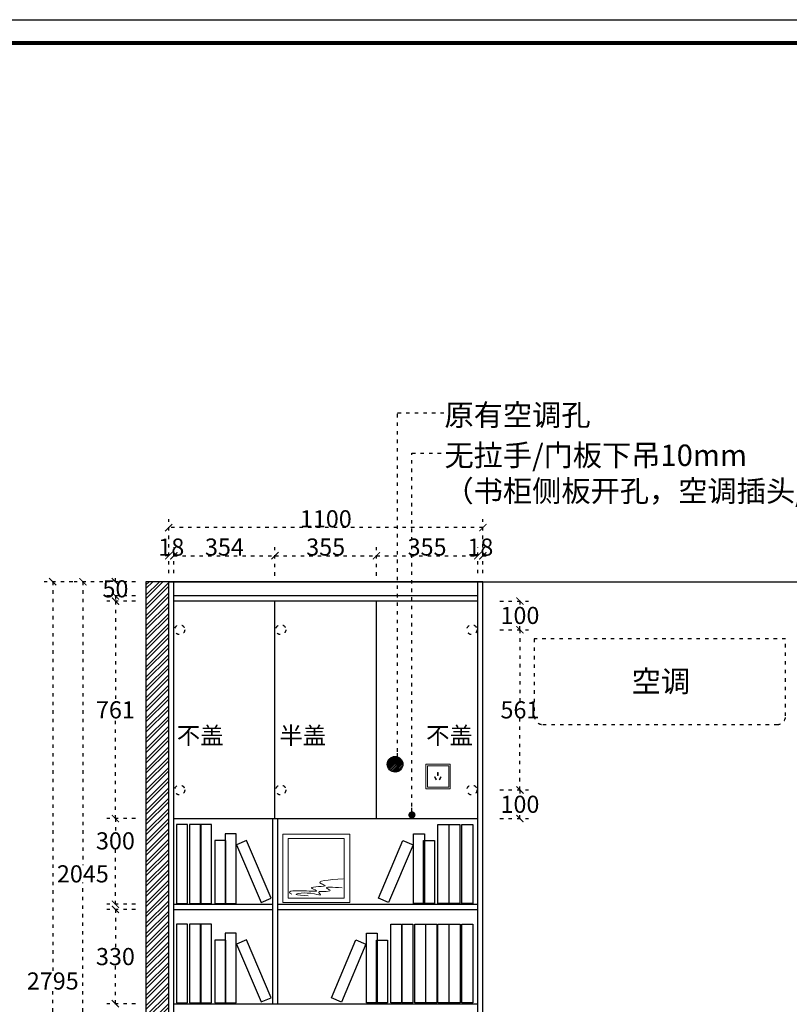
# Model space of a CAD drawing. Units: millimetres. Extents: x 69532 to 124137, y 18807 to 26607.
# Drawn here: x 113681 to 116375, y 22663 to 26109 of the extents above; entities that cross this region are included whole.
import ezdxf

# ---------------------------------------------------------------- set-up
doc = ezdxf.new("R2010")
doc.units = ezdxf.units.MM
doc.linetypes.add('ACAD_ISO03W100', pattern=[30, 12, -18])
for name, color, linetype in [('7', 7, 'Continuous'), ('LAYER4', 133, 'Continuous'), ('MT-TK', 7, 'Continuous'), ('图层6', 8, 'Continuous')]:
    doc.layers.add(name, color=color, linetype=linetype)
doc.styles.add('-宋体', font='txt', dxfattribs={"width": 0.8})
doc.styles.add('宋体', font='txt')
doc.dimstyles.new('wxd样品50', dxfattribs={"dimtxt": 60, "dimasz": 25, "dimexe": 30, "dimexo": 30, "dimgap": 0.09, "dimtad": 1, "dimtih": 1, "dimtoh": 1, "dimdec": 0, "dimzin": 0, "dimdsep": 46, "dimtxsty": '-宋体', "dimblk": 'ARCHTICK', "dimcen": 0, "dimclrd": 252, "dimclre": 252, "dimclrt": 256, "dimadec": 0, "dimazin": 0, "dimtfac": 1, "dimtdec": 0, "dimtix": 1, "dimtofl": 0, "dimtmove": 0, "dimatfit": 3, "dimldrblk": 'DOT', "dimfxl": 70, "dimfxlon": 1, "dimtolj": 1, "dimtzin": 0, "dimlwe": 25, "dimarcsym": 0})

# ---------------------------------------------------------------- blocks, each defined once
blk = doc.blocks.new('下单图块')
at = {"color": 253, "linetype": 'ByBlock', "lineweight": -3}
blk.add_lwpolyline([(844067.4, 218530.5), (832484.4, 218530.5), (832484.4, 226728), (844067.4, 226728)], close=True, dxfattribs=at)
at = {"color": 253, "linetype": 'ByBlock', "lineweight": -3, "const_width": 16.4}
blk.add_lwpolyline([(843968.8, 218629.1), (832583.2, 218629.1), (832583.2, 226629.4), (843968.8, 226629.4)], close=True, dxfattribs=at)
blk = doc.blocks.new('fgfsdgfdgfd')
at = {"color": 253, "lineweight": 9, "ltscale": 1.5}
for p, q in [((75543.8, 17115.7), (75543.8, 17201.7)), ((75543.8, 17201.7), (75629.8, 17201.7)), ((75629.8, 17201.7), (75629.8, 17115.7)), ((75629.8, 17115.7), (75543.8, 17115.7))]:
    blk.add_line(p, q, dxfattribs=at)
at = {"layer": '图层6', "color": 7, "lineweight": 9, "ltscale": 2}
for p, q in [((75549.4, 17121.3), (75549.4, 17196.1)), ((75549.4, 17196.1), (75624.2, 17196.1)), ((75624.2, 17196.1), (75624.2, 17121.3)), ((75624.2, 17121.3), (75549.4, 17121.3))]:
    blk.add_line(p, q, dxfattribs=at)
at = {"layer": '图层6', "color": 253, "lineweight": 9, "ltscale": 2}
for p, q in [((75587, 17172.6), (75584.9, 17172.6)), ((75584.9, 17172.6), (75584.9, 17161.9)), ((75584.9, 17161.9), (75587, 17161.9)), ((75587, 17161.9), (75587, 17172.6)), ((75574.4, 17156.6), (75576.2, 17157.5)), ((75579.2, 17146.9), (75574.4, 17156.6)), ((75576.2, 17157.5), (75581.1, 17147.9)), ((75581.1, 17147.9), (75579.2, 17146.9)), ((75595.7, 17157.5), (75590.9, 17147.9)), ((75590.9, 17147.9), (75592.8, 17146.9)), ((75592.8, 17146.9), (75597.6, 17156.6)), ((75597.6, 17156.6), (75595.7, 17157.5))]:
    blk.add_line(p, q, dxfattribs=at)
blk = doc.blocks.new('_ArchTick')
at = {"color": 0, "linetype": 'ByBlock', "const_width": 0.15}
blk.add_lwpolyline([(-0.5, -0.5), (0.5, 0.5)], dxfattribs=at)
blk = doc.blocks.new('_Dot')
at = {"color": 0, "linetype": 'ByBlock', "lineweight": -2}
blk.add_line((-0.5, 0), (-1, 0), dxfattribs=at)
at = {"color": 0, "linetype": 'ByBlock', "const_width": 0.5}
blk.add_lwpolyline([(-0.25, 0, 1), (0.25, 0, 1)], format="xyb", close=True, dxfattribs=at)
blk = doc.blocks.new('*D54')
at = {"color": 252, "linetype": 'ACAD_ISO03W100', "lineweight": 25, "transparency": 16777216}
for p, q in [((114086, 22994.7), (113986, 22994.7)), ((114086, 22664.7), (113986, 22664.7))]:
    blk.add_line(p, q, dxfattribs=at)
at = {"color": 252, "linetype": 'ACAD_ISO03W100', "lineweight": -2, "transparency": 16777216}
for p, q in [((114016, 22994.7), (114016, 22860.3)), ((114016, 22664.7), (114016, 22799.1))]:
    blk.add_line(p, q, dxfattribs=at)
at = {"layer": 'Defpoints', "color": 0, "transparency": 16777216}
for p in [(114220.6, 22994.7), (114016, 22664.7), (114220.6, 22664.7)]:
    blk.add_point(p, dxfattribs=at)
at = {"color": 252, "lineweight": -2, "transparency": 16777216, "xscale": 25, "yscale": 25, "zscale": 25}
for p, rotation in [((114016, 22994.7), 90), ((114016, 22664.7), 270)]:
    blk.add_blockref('_ArchTick', p, dxfattribs=dict(at, rotation=rotation))
at = {"transparency": 16777216, "insert": (114016, 22829.7), "char_height": 60, "attachment_point": 5, "style": '-宋体'}
blk.add_mtext('\\A1;330', dxfattribs=at)
blk = doc.blocks.new('*D55')
at = {"color": 252, "linetype": 'ACAD_ISO03W100', "lineweight": 25, "transparency": 16777216}
for p, q in [((114086, 23312.7), (113986, 23312.7)), ((114086, 23012.7), (113986, 23012.7))]:
    blk.add_line(p, q, dxfattribs=at)
at = {"color": 252, "linetype": 'ACAD_ISO03W100', "lineweight": -2, "transparency": 16777216}
for p, q in [((114016, 23312.7), (114016, 23265.4)), ((114016, 23012.7), (114016, 23204.1))]:
    blk.add_line(p, q, dxfattribs=at)
at = {"layer": 'Defpoints', "color": 0, "transparency": 16777216}
for p in [(114016, 23312.7), (114220.6, 23312.7), (114220.6, 23012.7)]:
    blk.add_point(p, dxfattribs=at)
at = {"color": 252, "lineweight": -2, "transparency": 16777216, "xscale": 25, "yscale": 25, "zscale": 25}
for p, rotation in [((114016, 23312.7), 90), ((114016, 23012.7), 270)]:
    blk.add_blockref('_ArchTick', p, dxfattribs=dict(at, rotation=rotation))
at = {"transparency": 16777216, "insert": (114016, 23234.7), "char_height": 60, "attachment_point": 5, "style": '-宋体'}
blk.add_mtext('\\A1;300', dxfattribs=at)
blk = doc.blocks.new('*D56')
at = {"color": 252, "linetype": 'ACAD_ISO03W100', "lineweight": 25, "transparency": 16777216}
for p, q in [((114086, 24073.7), (113986, 24073.7)), ((114086, 23312.7), (113986, 23312.7))]:
    blk.add_line(p, q, dxfattribs=at)
at = {"color": 252, "linetype": 'ACAD_ISO03W100', "lineweight": -2, "transparency": 16777216}
for p, q in [((114016, 24073.7), (114016, 23724.1)), ((114016, 23312.7), (114016, 23662.2))]:
    blk.add_line(p, q, dxfattribs=at)
at = {"layer": 'Defpoints', "color": 0, "transparency": 16777216}
for p in [(114220.6, 24073.7), (114016, 23312.7), (114220.6, 23312.7)]:
    blk.add_point(p, dxfattribs=at)
at = {"color": 252, "lineweight": -2, "transparency": 16777216, "xscale": 25, "yscale": 25, "zscale": 25}
for p, rotation in [((114016, 24073.7), 90), ((114016, 23312.7), 270)]:
    blk.add_blockref('_ArchTick', p, dxfattribs=dict(at, rotation=rotation))
at = {"transparency": 16777216, "insert": (114016, 23693.2), "char_height": 60, "attachment_point": 5, "style": '-宋体'}
blk.add_mtext('\\A1;761', dxfattribs=at)
blk = doc.blocks.new('*D57')
at = {"color": 252, "linetype": 'ACAD_ISO03W100', "lineweight": -2, "transparency": 16777216}
for p, q in [((114016, 24141.7), (114016, 24166.7)), ((114016, 24091.7), (114016, 24066.7))]:
    blk.add_line(p, q, dxfattribs=at)
at = {"color": 252, "linetype": 'ACAD_ISO03W100', "lineweight": 25, "transparency": 16777216}
for p, q in [((114086, 24141.7), (113986, 24141.7)), ((114086, 24091.7), (113986, 24091.7))]:
    blk.add_line(p, q, dxfattribs=at)
at = {"layer": 'Defpoints', "color": 0, "transparency": 16777216}
for p in [(114016, 24141.7), (114202.6, 24141.7), (114220.6, 24091.7)]:
    blk.add_point(p, dxfattribs=at)
at = {"color": 252, "lineweight": -2, "transparency": 16777216, "xscale": 25, "yscale": 25, "zscale": 25}
for p, rotation in [((114016, 24141.7), 270), ((114016, 24091.7), 90)]:
    blk.add_blockref('_ArchTick', p, dxfattribs=dict(at, rotation=rotation))
at = {"transparency": 16777216, "insert": (114016, 24116.7), "char_height": 60, "attachment_point": 5, "style": '-宋体'}
blk.add_mtext('\\A1;50', dxfattribs=at)
blk = doc.blocks.new('*D59')
at = {"color": 252, "linetype": 'ACAD_ISO03W100', "lineweight": 25, "transparency": 16777216}
for p, q in [((113971.9, 24141.7), (113871.9, 24141.7)), ((113971.9, 22096.7), (113871.9, 22096.7))]:
    blk.add_line(p, q, dxfattribs=at)
at = {"color": 252, "linetype": 'ACAD_ISO03W100', "lineweight": -2, "transparency": 16777216}
for p, q in [((113901.9, 24141.7), (113901.9, 23149.8)), ((113901.9, 22096.7), (113901.9, 23088.6))]:
    blk.add_line(p, q, dxfattribs=at)
at = {"layer": 'Defpoints', "color": 0, "transparency": 16777216}
for p in [(113901.9, 24141.7), (114202.6, 24141.7), (114202.6, 22096.7)]:
    blk.add_point(p, dxfattribs=at)
at = {"color": 252, "lineweight": -2, "transparency": 16777216, "xscale": 25, "yscale": 25, "zscale": 25}
for p, rotation in [((113901.9, 24141.7), 90), ((113901.9, 22096.7), 270)]:
    blk.add_blockref('_ArchTick', p, dxfattribs=dict(at, rotation=rotation))
at = {"transparency": 16777216, "insert": (113901.9, 23119.2), "char_height": 60, "attachment_point": 5, "style": '-宋体'}
blk.add_mtext('\\A1;2045', dxfattribs=at)
blk = doc.blocks.new('sdgfgfdg')
at = {"color": 252}
for p, q in [((104104.4, 22146.7), (104104.4, 22422.3)), ((104104.4, 22422.3), (104142.5, 22422.3)), ((104142.5, 22422.3), (104142.5, 22146.7)), ((104143.8, 22146.7), (104143.8, 22422.3)), ((104143.8, 22422.3), (104181.9, 22422.3)), ((104181.9, 22422.3), (104181.9, 22146.7)), ((104188.2, 22146.7), (104188.2, 22422.3)), ((104188.2, 22422.3), (104226.3, 22422.3)), ((104226.3, 22422.3), (104226.3, 22146.7)), ((104227.6, 22146.7), (104227.6, 22422.3)), ((104227.6, 22422.3), (104265.7, 22422.3)), ((104265.7, 22422.3), (104265.7, 22146.7)), ((104269.7, 22146.7), (104269.7, 22422.3)), ((104269.7, 22422.3), (104307.8, 22422.3)), ((104307.8, 22422.3), (104307.8, 22146.7)), ((104309.1, 22146.7), (104309.1, 22422.3)), ((104309.1, 22422.3), (104347.2, 22422.3)), ((104347.2, 22422.3), (104347.2, 22146.7)), ((104353.7, 22146.7), (104353.7, 22422.3)), ((104353.7, 22422.3), (104391.8, 22422.3)), ((104391.8, 22422.3), (104391.8, 22146.7)), ((103896.3, 22164.5), (103982.3, 22366.9)), ((103982.3, 22366.9), (104017.4, 22352)), ((104019.1, 22146.7), (104019.1, 22390)), ((104019.1, 22390), (104057.2, 22390)), ((104054.6, 22146.7), (104054.6, 22366.6)), ((104054.6, 22366.6), (104092.7, 22366.6)), ((104057.2, 22390), (104057.2, 22146.7)), ((104092.7, 22366.6), (104092.7, 22146.7)), ((104017.4, 22352), (103931.4, 22149.6)), ((103931.4, 22149.6), (103896.3, 22164.5)), ((104057.2, 22146.7), (104019.1, 22146.7)), ((104092.7, 22146.7), (104054.6, 22146.7)), ((104142.5, 22146.7), (104104.4, 22146.7)), ((104181.9, 22146.7), (104143.8, 22146.7)), ((104226.3, 22146.7), (104188.2, 22146.7)), ((104265.7, 22146.7), (104227.6, 22146.7)), ((104307.8, 22146.7), (104269.7, 22146.7)), ((104347.2, 22146.7), (104309.1, 22146.7)), ((104391.8, 22146.7), (104353.7, 22146.7))]:
    blk.add_line(p, q, dxfattribs=at)
blk = doc.blocks.new('ebbewbee')
at = {"color": 252}
for p, q in [((1115395.3, 33373.3, -342.9), (1115395.3, 33697.6, -342.9)), ((1115395.3, 33697.6, -342.9), (1115440.1, 33697.6, -342.9)), ((1115440.1, 33697.6, -342.9), (1115440.1, 33373.3, -342.9)), ((1115441.6, 33373.3, -342.9), (1115441.6, 33697.6, -342.9)), ((1115441.6, 33697.6, -342.9), (1115486.4, 33697.6, -342.9)), ((1115486.4, 33697.6, -342.9), (1115486.4, 33373.3, -342.9)), ((1115494.6, 33373.3, -342.9), (1115494.6, 33697.6, -342.9)), ((1115494.6, 33697.6, -342.9), (1115539.4, 33697.6, -342.9)), ((1115539.4, 33697.6, -342.9), (1115539.4, 33373.3, -342.9)), ((1115294.8, 33373.3, -342.9), (1115294.8, 33659.6, -342.9)), ((1115294.8, 33659.6, -342.9), (1115339.7, 33659.6, -342.9)), ((1115339.7, 33659.6, -342.9), (1115339.7, 33373.3, -342.9)), ((1115150.4, 33394.3, -342.9), (1115251.6, 33632.4, -342.9)), ((1115292.9, 33614.9, -342.9), (1115191.7, 33376.8, -342.9)), ((1115251.6, 33632.4, -342.9), (1115292.9, 33614.9, -342.9)), ((1115336.6, 33373.3, -342.9), (1115336.6, 33632, -342.9)), ((1115336.6, 33632, -342.9), (1115381.5, 33632, -342.9)), ((1115381.5, 33632, -342.9), (1115381.5, 33373.3, -342.9)), ((1115191.7, 33376.8, -342.9), (1115150.4, 33394.3, -342.9)), ((1115339.7, 33373.3, -342.9), (1115294.8, 33373.3, -342.9)), ((1115381.5, 33373.3, -342.9), (1115336.6, 33373.3, -342.9)), ((1115440.1, 33373.3, -342.9), (1115395.3, 33373.3, -342.9)), ((1115486.4, 33373.3, -342.9), (1115441.6, 33373.3, -342.9)), ((1115539.4, 33373.3, -342.9), (1115494.6, 33373.3, -342.9))]:
    blk.add_line(p, q, dxfattribs=at)
blk = doc.blocks.new('bsfdgfdg')
at = {"layer": 'MT-TK', "color": 252, "lineweight": 15}
for p, q in [((1907362.5, 747240.2), (1907362.5, 746709.1)), ((1907882.6, 747240.2), (1907362.5, 747240.2)), ((1907362.5, 747240.2), (1907882.6, 747240.2)), ((1907882.6, 746709.1), (1907882.6, 747240.2)), ((1907405.7, 747205.6), (1907405.7, 746743.6)), ((1907839.4, 747205.6), (1907405.7, 747205.6)), ((1907839.4, 746743.6), (1907839.4, 747205.6)), ((1907362.5, 746709.1), (1907882.6, 746709.1)), ((1907405.7, 746743.6), (1907839.4, 746743.6))]:
    blk.add_line(p, q, dxfattribs=at)
for points, knots in [([(1907433, 746773.4), (1907427.1, 746776.8), (1907387.2, 746799.7), (1907515.5, 746805.4), (1907667.4, 746788.9), (1907527.3, 746838.4), (1907739.1, 746828.7), (1907591.6, 746875.9), (1907721.7, 746885.2), (1907832, 746893)], [0, 0, 0, 0, 13.568175, 91.311615, 157.063404, 187.626859, 263.073523, 284.89369, 406.312312, 406.312312, 406.312312, 406.312312]), ([(1907560.1, 746761.9), (1907516.8, 746764.2), (1907408, 746769.9), (1907560, 746796.1), (1907675.8, 746757.8), (1907626.6, 746799), (1907685.5, 746792), (1907750.2, 746798.7), (1907663, 746836.4), (1907751.7, 746828.9), (1907823.4, 746822.7)], [0, 0, 0, 0, 64.932692, 163.128323, 197.193035, 217.481651, 243.879864, 279.772652, 298.802984, 378.999646, 378.999646, 378.999646, 378.999646])]:
    blk.add_open_spline(points, degree=3, knots=knots, dxfattribs=at)
blk = doc.blocks.new('*D69')
at = {"color": 252, "linetype": 'ACAD_ISO03W100', "lineweight": 25, "transparency": 16777216}
for p, q in [((113866.6, 24141.7), (113766.6, 24141.7)), ((113866.6, 21346.7), (113766.6, 21346.7))]:
    blk.add_line(p, q, dxfattribs=at)
at = {"color": 252, "linetype": 'ACAD_ISO03W100', "lineweight": -2, "transparency": 16777216}
for p, q in [((113796.6, 24141.7), (113796.6, 22775.3)), ((113796.6, 21346.7), (113796.6, 22713))]:
    blk.add_line(p, q, dxfattribs=at)
at = {"layer": 'Defpoints', "color": 0, "transparency": 16777216}
for p in [(113796.6, 24141.7), (114202.6, 24141.7), (114202.6, 21346.7)]:
    blk.add_point(p, dxfattribs=at)
at = {"color": 252, "lineweight": -2, "transparency": 16777216, "xscale": 25, "yscale": 25, "zscale": 25}
for p, rotation in [((113796.6, 24141.7), 90), ((113796.6, 21346.7), 270)]:
    blk.add_blockref('_ArchTick', p, dxfattribs=dict(at, rotation=rotation))
at = {"transparency": 16777216, "insert": (113796.6, 22744.2), "char_height": 60, "attachment_point": 5, "style": '-宋体'}
blk.add_mtext('\\A1;2795', dxfattribs=at)
blk = doc.blocks.new('*D77')
at = {"color": 252, "linetype": 'ACAD_ISO03W100', "lineweight": 25, "transparency": 16777216}
for p, q in [((114202.6, 24171.7), (114202.6, 24262.5)), ((114220.6, 24171.7), (114220.6, 24262.5))]:
    blk.add_line(p, q, dxfattribs=at)
at = {"color": 252, "linetype": 'ACAD_ISO03W100', "lineweight": -2, "transparency": 16777216}
for p, q in [((114202.6, 24232.5), (114177.6, 24232.5)), ((114220.6, 24232.5), (114245.6, 24232.5))]:
    blk.add_line(p, q, dxfattribs=at)
at = {"layer": 'Defpoints', "color": 0, "transparency": 16777216}
for p in [(114220.6, 24232.5), (114202.6, 24141.7), (114220.6, 24141.7)]:
    blk.add_point(p, dxfattribs=at)
at = {"color": 252, "lineweight": -2, "transparency": 16777216, "xscale": 25, "yscale": 25, "zscale": 25}
blk.add_blockref('_ArchTick', (114202.6, 24232.5), dxfattribs=at)
at = {"color": 252, "lineweight": -2, "transparency": 16777216, "xscale": 25, "yscale": 25, "zscale": 25, "rotation": 180}
blk.add_blockref('_ArchTick', (114220.6, 24232.5), dxfattribs=at)
at = {"transparency": 16777216, "insert": (114211.6, 24262.8), "char_height": 60, "attachment_point": 5, "style": '-宋体'}
blk.add_mtext('\\A1;18', dxfattribs=at)
blk = doc.blocks.new('*D78')
at = {"color": 252, "linetype": 'ACAD_ISO03W100', "lineweight": 25, "transparency": 16777216}
for p, q in [((114220.6, 24171.7), (114220.6, 24262.5)), ((114574.6, 24162.5), (114574.6, 24262.5))]:
    blk.add_line(p, q, dxfattribs=at)
at = {"color": 252, "linetype": 'ACAD_ISO03W100', "lineweight": -2, "transparency": 16777216}
blk.add_line((114220.6, 24232.5), (114574.6, 24232.5), dxfattribs=at)
at = {"layer": 'Defpoints', "color": 0, "transparency": 16777216}
for p in [(114574.6, 24232.5), (114220.6, 24141.7), (114574.6, 24073.7)]:
    blk.add_point(p, dxfattribs=at)
at = {"color": 252, "lineweight": -2, "transparency": 16777216, "xscale": 25, "yscale": 25, "zscale": 25, "rotation": 180}
blk.add_blockref('_ArchTick', (114220.6, 24232.5), dxfattribs=at)
at = {"color": 252, "lineweight": -2, "transparency": 16777216, "xscale": 25, "yscale": 25, "zscale": 25}
blk.add_blockref('_ArchTick', (114574.6, 24232.5), dxfattribs=at)
at = {"transparency": 16777216, "insert": (114397.6, 24263), "char_height": 60, "attachment_point": 5, "style": '-宋体'}
blk.add_mtext('\\A1;354', dxfattribs=at)
blk = doc.blocks.new('*D79')
at = {"color": 252, "linetype": 'ACAD_ISO03W100', "lineweight": 25, "transparency": 16777216}
for p, q in [((114574.6, 24162.5), (114574.6, 24262.5)), ((114929.6, 24162.5), (114929.6, 24262.5))]:
    blk.add_line(p, q, dxfattribs=at)
at = {"color": 252, "linetype": 'ACAD_ISO03W100', "lineweight": -2, "transparency": 16777216}
blk.add_line((114574.6, 24232.5), (114929.6, 24232.5), dxfattribs=at)
at = {"layer": 'Defpoints', "color": 0, "transparency": 16777216}
for p in [(114929.6, 24232.5), (114574.6, 24073.7), (114929.6, 24073.7)]:
    blk.add_point(p, dxfattribs=at)
at = {"color": 252, "lineweight": -2, "transparency": 16777216, "xscale": 25, "yscale": 25, "zscale": 25, "rotation": 180}
blk.add_blockref('_ArchTick', (114574.6, 24232.5), dxfattribs=at)
at = {"color": 252, "lineweight": -2, "transparency": 16777216, "xscale": 25, "yscale": 25, "zscale": 25}
blk.add_blockref('_ArchTick', (114929.6, 24232.5), dxfattribs=at)
at = {"transparency": 16777216, "insert": (114752.1, 24263), "char_height": 60, "attachment_point": 5, "style": '-宋体'}
blk.add_mtext('\\A1;355', dxfattribs=at)
blk = doc.blocks.new('*D80')
at = {"color": 252, "linetype": 'ACAD_ISO03W100', "lineweight": 25, "transparency": 16777216}
for p, q in [((114929.6, 24162.5), (114929.6, 24262.5)), ((115284.6, 24171.7), (115284.6, 24262.5))]:
    blk.add_line(p, q, dxfattribs=at)
at = {"color": 252, "linetype": 'ACAD_ISO03W100', "lineweight": -2, "transparency": 16777216}
blk.add_line((114929.6, 24232.5), (115284.6, 24232.5), dxfattribs=at)
at = {"layer": 'Defpoints', "color": 0, "transparency": 16777216}
for p in [(115284.6, 24232.5), (115284.6, 24141.7), (114929.6, 24073.7)]:
    blk.add_point(p, dxfattribs=at)
at = {"color": 252, "lineweight": -2, "transparency": 16777216, "xscale": 25, "yscale": 25, "zscale": 25, "rotation": 180}
blk.add_blockref('_ArchTick', (114929.6, 24232.5), dxfattribs=at)
at = {"color": 252, "lineweight": -2, "transparency": 16777216, "xscale": 25, "yscale": 25, "zscale": 25}
blk.add_blockref('_ArchTick', (115284.6, 24232.5), dxfattribs=at)
at = {"transparency": 16777216, "insert": (115107.1, 24263), "char_height": 60, "attachment_point": 5, "style": '-宋体'}
blk.add_mtext('\\A1;355', dxfattribs=at)
blk = doc.blocks.new('*D81')
at = {"color": 252, "linetype": 'ACAD_ISO03W100', "lineweight": 25, "transparency": 16777216}
for p, q in [((115284.6, 24171.7), (115284.6, 24262.5)), ((115302.6, 24171.7), (115302.6, 24262.5))]:
    blk.add_line(p, q, dxfattribs=at)
at = {"color": 252, "linetype": 'ACAD_ISO03W100', "lineweight": -2, "transparency": 16777216}
for p, q in [((115284.6, 24232.5), (115259.6, 24232.5)), ((115302.6, 24232.5), (115327.6, 24232.5))]:
    blk.add_line(p, q, dxfattribs=at)
at = {"layer": 'Defpoints', "color": 0, "transparency": 16777216}
for p in [(115302.6, 24232.5), (115284.6, 24141.7), (115302.6, 24141.7)]:
    blk.add_point(p, dxfattribs=at)
at = {"color": 252, "lineweight": -2, "transparency": 16777216, "xscale": 25, "yscale": 25, "zscale": 25}
blk.add_blockref('_ArchTick', (115284.6, 24232.5), dxfattribs=at)
at = {"color": 252, "lineweight": -2, "transparency": 16777216, "xscale": 25, "yscale": 25, "zscale": 25, "rotation": 180}
blk.add_blockref('_ArchTick', (115302.6, 24232.5), dxfattribs=at)
at = {"transparency": 16777216, "insert": (115293.6, 24262.8), "char_height": 60, "attachment_point": 5, "style": '-宋体'}
blk.add_mtext('\\A1;18', dxfattribs=at)
blk = doc.blocks.new('*D86')
at = {"color": 252, "linetype": 'ACAD_ISO03W100', "lineweight": 25, "transparency": 16777216}
for p, q in [((115362.3, 23412.7), (115462.3, 23412.7)), ((115362.3, 23312.7), (115462.3, 23312.7))]:
    blk.add_line(p, q, dxfattribs=at)
at = {"color": 252, "linetype": 'ACAD_ISO03W100', "lineweight": -2, "transparency": 16777216}
for p, q in [((115432.3, 23412.7), (115432.3, 23393.3)), ((115432.3, 23312.7), (115432.3, 23332.1))]:
    blk.add_line(p, q, dxfattribs=at)
at = {"layer": 'Defpoints', "color": 0, "transparency": 16777216}
for p in [(115264.1, 23412.7), (115264.1, 23312.7), (115432.3, 23312.7)]:
    blk.add_point(p, dxfattribs=at)
at = {"color": 252, "lineweight": -2, "transparency": 16777216, "xscale": 25, "yscale": 25, "zscale": 25}
for p, rotation in [((115432.3, 23412.7), 90), ((115432.3, 23312.7), 270)]:
    blk.add_blockref('_ArchTick', p, dxfattribs=dict(at, rotation=rotation))
at = {"transparency": 16777216, "insert": (115432.3, 23362.7), "char_height": 60, "attachment_point": 5, "style": '-宋体'}
blk.add_mtext('\\A1;100', dxfattribs=at)
blk = doc.blocks.new('*D87')
at = {"color": 252, "linetype": 'ACAD_ISO03W100', "lineweight": 25, "transparency": 16777216}
for p, q in [((115362.3, 23973.7), (115462.3, 23973.7)), ((115362.3, 23412.7), (115462.3, 23412.7))]:
    blk.add_line(p, q, dxfattribs=at)
at = {"color": 252, "linetype": 'ACAD_ISO03W100', "lineweight": -2, "transparency": 16777216}
for p, q in [((115432.3, 23973.7), (115432.3, 23723.6)), ((115432.3, 23412.7), (115432.3, 23662.7))]:
    blk.add_line(p, q, dxfattribs=at)
at = {"layer": 'Defpoints', "color": 0, "transparency": 16777216}
for p in [(115264.1, 23973.7), (115432.3, 23973.7), (115264.1, 23412.7)]:
    blk.add_point(p, dxfattribs=at)
at = {"color": 252, "lineweight": -2, "transparency": 16777216, "xscale": 25, "yscale": 25, "zscale": 25}
for p, rotation in [((115432.3, 23973.7), 90), ((115432.3, 23412.7), 270)]:
    blk.add_blockref('_ArchTick', p, dxfattribs=dict(at, rotation=rotation))
at = {"transparency": 16777216, "insert": (115432.3, 23693.2), "char_height": 60, "attachment_point": 5, "style": '-宋体'}
blk.add_mtext('\\A1;561', dxfattribs=at)
blk = doc.blocks.new('*D88')
at = {"color": 252, "linetype": 'ACAD_ISO03W100', "lineweight": 25, "transparency": 16777216}
for p, q in [((115362.3, 24073.7), (115462.3, 24073.7)), ((115362.3, 23973.7), (115462.3, 23973.7))]:
    blk.add_line(p, q, dxfattribs=at)
at = {"color": 252, "linetype": 'ACAD_ISO03W100', "lineweight": -2, "transparency": 16777216}
for p, q in [((115432.3, 24073.7), (115432.3, 24054.3)), ((115432.3, 23973.7), (115432.3, 23993.1))]:
    blk.add_line(p, q, dxfattribs=at)
at = {"layer": 'Defpoints', "color": 0, "transparency": 16777216}
for p in [(115284.6, 24073.7), (115432.3, 24073.7), (115264.1, 23973.7)]:
    blk.add_point(p, dxfattribs=at)
at = {"color": 252, "lineweight": -2, "transparency": 16777216, "xscale": 25, "yscale": 25, "zscale": 25}
for p, rotation in [((115432.3, 24073.7), 90), ((115432.3, 23973.7), 270)]:
    blk.add_blockref('_ArchTick', p, dxfattribs=dict(at, rotation=rotation))
at = {"transparency": 16777216, "insert": (115432.3, 24023.7), "char_height": 60, "attachment_point": 5, "style": '-宋体'}
blk.add_mtext('\\A1;100', dxfattribs=at)
blk = doc.blocks.new('*D107')
at = {"color": 252, "linetype": 'ACAD_ISO03W100', "lineweight": 25, "transparency": 16777216}
for p, q in [((114202.6, 24261.1), (114202.6, 24361.1)), ((115302.6, 24261.1), (115302.6, 24361.1))]:
    blk.add_line(p, q, dxfattribs=at)
at = {"color": 252, "linetype": 'ACAD_ISO03W100', "lineweight": -2, "transparency": 16777216}
blk.add_line((115302.6, 24331.1), (114202.6, 24331.1), dxfattribs=at)
at = {"layer": 'Defpoints', "color": 0, "transparency": 16777216}
for p in [(114202.6, 24331.1), (114202.6, 24141.7), (115302.6, 24141.7)]:
    blk.add_point(p, dxfattribs=at)
at = {"color": 252, "lineweight": -2, "transparency": 16777216, "xscale": 25, "yscale": 25, "zscale": 25, "rotation": 180}
blk.add_blockref('_ArchTick', (114202.6, 24331.1), dxfattribs=at)
at = {"color": 252, "lineweight": -2, "transparency": 16777216, "xscale": 25, "yscale": 25, "zscale": 25}
blk.add_blockref('_ArchTick', (115302.6, 24331.1), dxfattribs=at)
at = {"transparency": 16777216, "insert": (114752.6, 24361.8), "char_height": 60, "attachment_point": 5, "style": '-宋体'}
blk.add_mtext('\\A1;1100', dxfattribs=at)

msp = doc.modelspace()

# ---------------------------------------------------------------- hatches: boundary and pattern name
h = msp.add_hatch()
h.set_pattern_fill('STEEL', color=252, scale=8)
h.set_pattern_definition([(45, (30804.053, 1182.382), (-17.960512, 17.960512), []), (45, (30804.053, 1195.082), (-17.960512, 17.960512), [])])
h.paths.add_polyline_path([(114122.6, 21346.7), (114202.6, 21346.7), (114202.6, 24141.7), (114122.6, 24141.7)])
h = msp.add_hatch()
h.set_pattern_fill('STEEL', color=252, scale=2)
h.set_pattern_definition([(45, (-94.45, 471.48), (-4.49012806, 4.49012806), []), (45, (-94.45, 474.655), (-4.49012806, 4.49012806), [])])
edge = h.paths.add_edge_path()
edge.add_arc((114995.1, 23502.7), 27.5, 0, 360)

# ---------------------------------------------------------------- linework, layer by layer
at = {"color": 252}
for p, q in [((114202.6, 24141.7), (115302.6, 24141.7)), ((115302.6, 24141.7), (117264.6, 24141.7))]:
    msp.add_line(p, q, dxfattribs=at)
at = {"color": 7}
for p, q in [((114202.6, 22096.7), (114202.6, 24141.7)), ((115302.6, 24141.7), (114202.6, 24141.7)), ((114220.6, 22096.7), (114220.6, 24141.7)), ((115284.6, 22096.7), (115284.6, 24141.7)), ((115302.6, 22096.7), (115302.6, 24141.7)), ((115284.6, 24091.7), (114220.6, 24091.7)), ((115284.6, 24073.7), (114220.6, 24073.7)), ((114574.6, 23312.7), (114574.6, 24073.7)), ((114929.6, 23312.7), (114929.6, 24073.7)), ((114220.6, 23312.7), (115284.6, 23312.7)), ((114565.6, 23312.7), (114565.6, 22664.7)), ((114583.6, 23312.7), (114583.6, 22664.7)), ((114220.6, 23012.7), (114565.6, 23012.7)), ((114220.6, 22994.7), (114565.6, 22994.7)), ((114583.6, 23012.7), (115284.6, 23012.7)), ((114583.6, 22994.7), (115284.6, 22994.7)), ((114220.6, 22664.7), (115284.6, 22664.7))]:
    msp.add_line(p, q, dxfattribs=at)
at = {"color": 252}
msp.add_lwpolyline([(114202.6, 24141.7), (114122.6, 24141.7), (114122.6, 21346.7), (114202.6, 21346.7)], dxfattribs=at)
at = {"color": 115, "linetype": 'ACAD_ISO03W100'}
msp.add_lwpolyline([(115512.6, 23641.7), (116332.6, 23641.7, 0.414214), (116362.6, 23671.7), (116362.6, 23941.7), (115482.6, 23941.7), (115482.6, 23671.7, 0.414214)], format="xyb", close=True, dxfattribs=at)
at = {"color": 21, "linetype": 'ACAD_ISO03W100'}
for centre in [(114241.1, 23973.7), (114595.1, 23973.7), (115264.1, 23973.7), (114241.1, 23412.7), (114595.1, 23412.7), (115264.1, 23412.7)]:
    msp.add_circle(centre, 17.5, dxfattribs=at)
at = {"color": 252}
msp.add_circle((114995.1, 23502.7), 27.5, dxfattribs=at)

# ---------------------------------------------------------------- block references
at = {"color": 43, "xscale": 0.83, "yscale": 0.83, "zscale": 0.83}
msp.add_blockref('下单图块', (-578917.6, -162075.6), dxfattribs=at)
at = {"color": 140}
msp.add_blockref('fgfsdgfdgfd', (39558.7, 6301), dxfattribs=at)
at = {"color": 0, "yscale": 0.85, "zscale": 0.85}
for p, xscale in [((1062438.8, -5351.6, 291.4), -0.85), ((-832941, -5351.6, 291.4), 0.85), ((1062438.8, -5699.6, 291.4), -0.85)]:
    msp.add_blockref('ebbewbee', p, dxfattribs=dict(at, xscale=xscale))
at = {"color": 7}
msp.add_blockref('sdgfgfdg', (10875.7, 521), dxfattribs=at)
at = {"layer": '7', "xscale": 0.4512787019788091, "yscale": 0.4512787019788091, "zscale": 0.4512787019788091}
msp.add_blockref('bsfdgfdg', (-746150.5, -313955.2), dxfattribs=at)

# ---------------------------------------------------------------- texts
at = {"char_height": 75, "attachment_point": 1, "style": '-宋体'}
for s, insert, width in [('{\\fFZShouJinShu-S10S|b1|i0|c134|p65;原有空调孔}', (115168, 24762.7), 1258.92), ('{\\fFZShouJinShu-S10S|b1|i0|c134|p65;无拉手/门板下吊10mm\\P\\C240;（书柜侧板开孔，空调插头/铜管从书柜里面穿过。）}', (115168, 24621.7), 2449.09)]:
    msp.add_mtext(s, dxfattribs=dict(at, insert=insert, width=width))
at = {"layer": 'LAYER4', "color": 115, "insert": (115823.4, 23830.5), "char_height": 75, "width": 429.581, "attachment_point": 1, "style": '宋体'}
msp.add_mtext('空调', dxfattribs=at)
at = {"layer": 'LAYER4', "color": 1, "char_height": 60, "width": 285.43, "attachment_point": 1, "style": '宋体'}
for s, insert in [('{\\fFZShouJinShu-S10S|b1|i0|c134|p65;\\C21;不盖}', (114231, 23633.1)), ('{\\fFZShouJinShu-S10S|b1|i0|c134|p65;\\C21;半盖}', (114590.1, 23633.1)), ('{\\fFZShouJinShu-S10S|b1|i0|c134|p65;\\C21;不盖}', (115103.9, 23633.1))]:
    msp.add_mtext(s, dxfattribs=dict(at, insert=insert))

# ---------------------------------------------------------------- dimensions: what is measured, and where the dimension line sits
at = {"color": 140}
dim = msp.add_aligned_dim(p1=(115302.6, 24141.7), p2=(114202.6, 24141.7), distance=-189.5, dimstyle='wxd样品50', dxfattribs=at)
dim.commit()
dim.dimension.update_dxf_attribs({"geometry": '*D107', "text_midpoint": (114752.6, 24361.8)})
at = {"color": 21}
for base, p1, p2, picture, middle in [((114220.6, 24232.5), (114202.6, 24141.7), (114220.6, 24141.7), '*D77', (114211.6, 24262.8)), ((114574.6, 24232.5), (114220.6, 24141.7), (114574.6, 24073.7), '*D78', (114397.6, 24263)), ((114929.6, 24232.5), (114574.6, 24073.7), (114929.6, 24073.7), '*D79', (114752.1, 24263)), ((115284.6, 24232.5), (114929.6, 24073.7), (115284.6, 24141.7), '*D80', (115107.1, 24263)), ((115302.6, 24232.5), (115284.6, 24141.7), (115302.6, 24141.7), '*D81', (115293.6, 24262.8))]:
    dim = msp.add_linear_dim(base=base, p1=p1, p2=p2, dimstyle='wxd样品50', dxfattribs=at)
    dim.commit()
    dim.dimension.update_dxf_attribs({"geometry": picture, "text_midpoint": middle})
at = {"color": 240}
for base, p1, p2, picture, middle in [((114016, 24141.7), (114220.6, 24091.7), (114202.6, 24141.7), '*D57', (114016, 24116.7)), ((113901.9, 24141.7), (114202.6, 22096.7), (114202.6, 24141.7), '*D59', (113901.9, 23119.2)), ((114016, 23312.7), (114220.6, 24073.7), (114220.6, 23312.7), '*D56', (114016, 23693.2)), ((114016, 22664.7), (114220.6, 22994.7), (114220.6, 22664.7), '*D54', (114016, 22829.7))]:
    dim = msp.add_linear_dim(base=base, p1=p1, p2=p2, angle=270, dimstyle='wxd样品50', dxfattribs=at)
    dim.commit()
    dim.dimension.update_dxf_attribs({"geometry": picture, "text_midpoint": middle})
dim = msp.add_aligned_dim(p1=(114202.6, 21346.7), p2=(114202.6, 24141.7), distance=405.9, dimstyle='wxd样品50', dxfattribs=at)
dim.commit()
dim.dimension.update_dxf_attribs({"geometry": '*D69', "text_midpoint": (113796.6, 22744.2)})
at = {"color": 21}
dim = msp.add_linear_dim(base=(115432.3, 24073.7), p1=(115264.1, 23973.7), p2=(115284.6, 24073.7), angle=270, dimstyle='wxd样品50', override={"dimtmove": 1}, dxfattribs=at)
dim.commit()
dim.dimension.update_dxf_attribs({"geometry": '*D88', "text_midpoint": (115432.3, 24023.7)})
for p2, distance, picture, middle in [((115264.1, 23973.7), -168.2, '*D87', (115432.3, 23693.2)), ((115264.1, 23312.7), 168.2, '*D86', (115432.3, 23362.7))]:
    dim = msp.add_aligned_dim(p1=(115264.1, 23412.7), p2=p2, distance=distance, dimstyle='wxd样品50', dxfattribs=at)
    dim.commit()
    dim.dimension.update_dxf_attribs({"geometry": picture, "text_midpoint": middle})
at = {"color": 240}
dim = msp.add_linear_dim(base=(114016, 23312.7), p1=(114220.6, 23012.7), p2=(114220.6, 23312.7), angle=270, dimstyle='wxd样品50', dxfattribs=at)
dim.commit()
dim.dimension.update_dxf_attribs({"geometry": '*D55', "text_midpoint": (114016, 23234.7), "dimtype": 128})

# ---------------------------------------------------------------- leaders
at = {"color": 240, "linetype": 'ACAD_ISO03W100', "annotation_type": 0, "has_hookline": 1, "hookline_direction": 0}
for points, text_width in [([(115004.2, 23516.8), (115004.2, 24732.7), (115167.9, 24732.7)], 415.4), ([(115054.2, 23325.4), (115054.2, 24591.7), (115167.9, 24591.7)], 1917.9)]:
    msp.add_leader(points, dimstyle='wxd样品50', override={"dimgap": 0.09, "dimtad": 0}, dxfattribs=dict(at, text_width=text_width))

doc.saveas('drawing.dxf')
